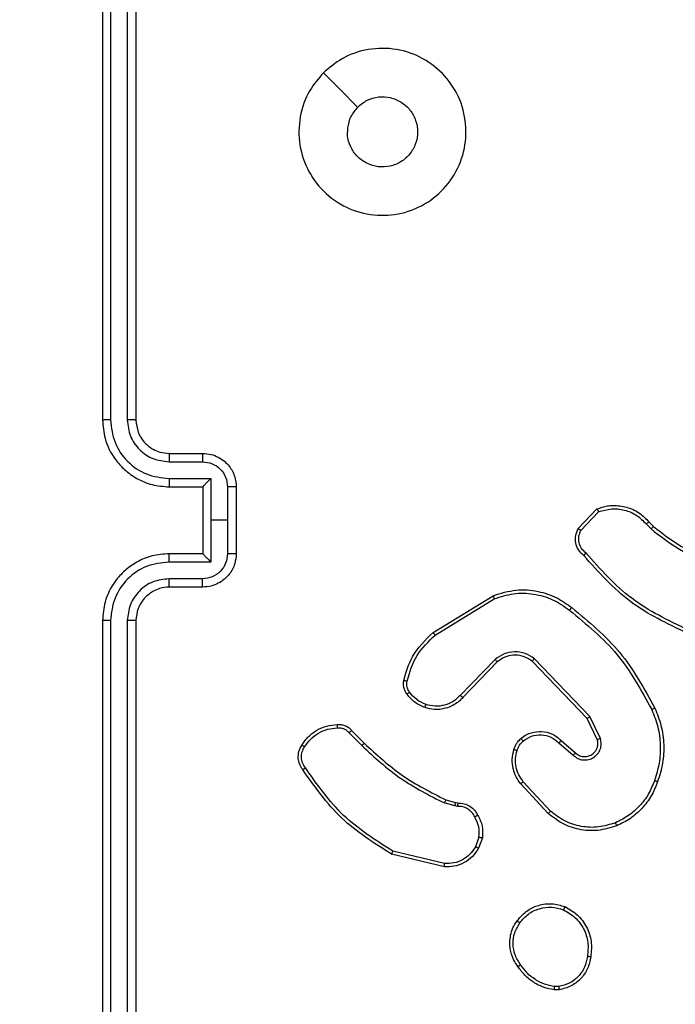
# Model space of a CAD drawing. Units: millimetres. Extents: x -505 to 5381, y 392 to 1295.
# Drawn here: x 515 to 519, y 595 to 601 of the extents above; entities that cross this region are included whole.
import ezdxf

# ---------------------------------------------------------------- set-up
doc = ezdxf.new("R2010")
doc.units = ezdxf.units.MM
doc.header["$LTSCALE"] = 50
doc.header["$PDSIZE"] = -1
doc.layers.add('VP-DIM', color=7, linetype='Continuous')
doc.layers.add('VP-EQ', color=7, linetype='Continuous', true_color=0x8a3492)
doc.dimstyles.get("Standard").update_dxf_attribs({"dimtxt": 14, "dimasz": 20, "dimexe": 20, "dimexo": 50, "dimgap": 20, "dimtad": 0, "dimdec": 0, "dimzin": 0, "dimdsep": 46, "dimtxsty": 'Standard', "dimcen": -0.09, "dimadec": 0, "dimazin": 0, "dimtfac": 1, "dimtdec": 4, "dimtofl": 0, "dimtmove": 0, "dimatfit": 3, "dimfxl": 70, "dimfxlon": 1, "dimtolj": 1, "dimtzin": 0, "dimarcsym": 0})

# ---------------------------------------------------------------- blocks, each defined once
blk = doc.blocks.new('*D632')
at = {"layer": 'Defpoints', "color": 0}
for p in [(288.0184, 907.5186), (214.4079, 588.2842), (1071.2132, 588.2842)]:
    blk.add_point(p, dxfattribs=at)
at = {"layer": 'VP-DIM', "color": 0, "lineweight": -2}
for p, q in [((1001.2132, 907.5186), (1091.2132, 907.5186)), ((1071.2132, 887.5186), (1071.2132, 784.2347)), ((1071.2132, 608.2842), (1071.2132, 711.568)), ((1001.2132, 588.2842), (1091.2132, 588.2842))]:
    blk.add_line(p, q, dxfattribs=at)
at = {"layer": 'VP-DIM', "color": 0}
for points in [[(1074.5465, 887.5186), (1067.8798, 887.5186), (1071.2132, 907.5186)], [(1067.8798, 608.2842), (1074.5465, 608.2842), (1071.2132, 588.2842)]]:
    blk.add_solid(points, dxfattribs=at)
at = {"layer": 'VP-DIM', "color": 0, "insert": (1071.2132, 747.9014), "char_height": 14, "attachment_point": 5, "rotation": 90}
blk.add_mtext('\\A1;319', dxfattribs=at)
blk = doc.blocks.new('*D633')
at = {"layer": 'Defpoints', "color": 0}
for p in [(591.3385, 1097.4773), (391.005, 391.5775), (1167.1717, 391.5775)]:
    blk.add_point(p, dxfattribs=at)
at = {"layer": 'VP-DIM', "color": 0, "lineweight": -2}
for p, q in [((1097.1717, 1097.4773), (1187.1717, 1097.4773)), ((1167.1717, 1077.4773), (1167.1717, 783.0323)), ((1167.1717, 411.5775), (1167.1717, 708.0323)), ((1097.1717, 391.5775), (1187.1717, 391.5775))]:
    blk.add_line(p, q, dxfattribs=at)
at = {"layer": 'VP-DIM', "color": 0}
for points in [[(1170.5051, 1077.4773), (1163.8384, 1077.4773), (1167.1717, 1097.4773)], [(1163.8384, 411.5775), (1170.5051, 411.5775), (1167.1717, 391.5775)]]:
    blk.add_solid(points, dxfattribs=at)
at = {"layer": 'VP-DIM', "color": 0, "insert": (1167.1717, 745.5323), "char_height": 14, "attachment_point": 5, "rotation": 90}
blk.add_mtext('\\A1;706', dxfattribs=at)
blk = doc.blocks.new('RC1413_')
at = {"color": 7, "linetype": 'Continuous', "lineweight": 25}
for p, q in [((515.0986, 601.2275), (515.0986, 598.2275)), ((515.146, 601.2298), (515.1461, 598.2279)), ((515.2461, 601.2298), (515.2461, 598.2279)), ((515.2986, 601.2275), (515.2986, 598.2275)), ((515.4986, 598.0275), (515.6986, 598.0275)), ((515.4963, 597.9777), (515.6964, 597.9777)), ((515.4963, 597.8776), (515.7465, 597.8776)), ((515.7465, 597.8776), (515.7465, 597.6275)), ((515.4986, 597.8275), (515.6986, 597.8275)), ((515.6986, 597.8275), (515.6986, 597.8275)), ((515.6986, 597.8275), (515.6986, 597.4275)), ((515.8466, 597.8276), (515.8466, 597.6275)), ((515.8986, 597.8275), (515.8986, 597.4275)), ((517.9446, 597.5775), (518.0572, 597.6957)), ((517.9613, 597.5669), (518.067, 597.6782)), ((515.7465, 597.6275), (515.7465, 597.3773)), ((515.8466, 597.6275), (515.7465, 597.6275)), ((515.8466, 597.6275), (515.8466, 597.4274)), ((518.3525, 597.6047), (518.3813, 597.5753)), ((518.3681, 597.6174), (518.3944, 597.5906)), ((515.6986, 597.4275), (515.4986, 597.4275)), ((515.6986, 597.4274), (515.6986, 597.4275)), ((515.7465, 597.3773), (515.4963, 597.3773)), ((515.6964, 597.2773), (515.4963, 597.2773)), ((515.6986, 597.2275), (515.4986, 597.2275)), ((517.0761, 596.9561), (517.435, 597.1761)), ((517.0882, 596.9404), (517.4425, 597.1576)), ((515.0986, 597.0275), (515.0986, 594.0275)), ((515.1461, 597.0271), (515.146, 594.0251)), ((515.2461, 597.0271), (515.2461, 594.0251)), ((515.2986, 597.0275), (515.2986, 594.0275)), ((517.447, 596.7947), (517.2394, 596.5794)), ((517.4608, 596.7801), (517.2549, 596.5665)), ((517.9982, 596.4407), (517.6702, 596.7834)), ((518.0143, 596.452), (517.6826, 596.7986)), ((518.059, 596.3161), (517.9982, 596.4407)), ((518.0777, 596.3221), (518.0143, 596.452)), ((516.5734, 596.3551), (516.6501, 596.2785)), ((516.5891, 596.3686), (516.6649, 596.2929)), ((517.8295, 596.2945), (517.9147, 596.2206)), ((517.8436, 596.3093), (517.9286, 596.2356)), ((517.7659, 595.8724), (517.6006, 596.0505)), ((517.7791, 595.8867), (517.6158, 596.0627)), ((517.2066, 595.9171), (517.1443, 595.9351)), ((517.153, 595.9537), (517.2099, 595.9374)), ((517.2099, 595.9374), (517.2243, 595.9353)), ((517.223, 595.9148), (517.2066, 595.9171)), ((517.3511, 595.7306), (517.3302, 595.673)), ((517.3712, 595.7275), (517.3483, 595.664)), ((517.1438, 595.5535), (516.8286, 595.6283)), ((517.145, 595.5729), (516.8365, 595.6459)), ((517.8314, 594.817), (517.8019, 594.8168)), ((517.8281, 594.8361), (517.8042, 594.8359))]:
    blk.add_line(p, q, dxfattribs=at)
at = {"color": 7, "linetype": 'Continuous', "lineweight": 25, "flags": 128}
blk.add_lwpolyline([(516.4203, 600.3058), (516.5227, 600.2034), (516.6251, 600.101)], dxfattribs=at)
at = {"color": 7, "linetype": 'Continuous', "lineweight": 25}
for points, knots in [([(516.4202, 600.3059), (516.4559, 600.336), (516.5343, 600.4023), (516.6882, 600.4543), (516.8586, 600.4546), (517.0205, 600.3988), (517.1535, 600.2914), (517.2453, 600.147), (517.2818, 599.9799), (517.2631, 599.8092), (517.1876, 599.6562), (517.0657, 599.5351), (516.912, 599.462), (516.7411, 599.4445), (516.5749, 599.483), (516.4305, 599.576), (516.3253, 599.7103), (516.2703, 599.8726), (516.2729, 600.0433), (516.3257, 600.1951), (516.3912, 600.2719), (516.4202, 600.3059)], [0, 0, 0, 0, 0.044524, 0.097905, 0.151702, 0.205541, 0.258935, 0.312782, 0.366705, 0.419996, 0.474538, 0.52707, 0.582037, 0.634414, 0.689049, 0.74252, 0.79617, 0.849852, 0.903702, 0.95743, 1, 1, 1, 1]), ([(516.6251, 600.101), (516.6434, 600.116), (516.6801, 600.1461), (516.7501, 600.165), (516.8215, 600.1611), (516.8879, 600.1334), (516.9414, 600.0854), (516.9759, 600.0223), (516.9876, 599.9514), (516.9752, 599.8806), (516.94, 599.8179), (516.8861, 599.7704), (516.8196, 599.7435), (516.7479, 599.74), (516.679, 599.7605), (516.6208, 599.8026), (516.5799, 599.8617), (516.5648, 599.9149), (516.5638, 599.9455), (516.5636, 599.9525)], [0, 0, 0, 0, 0.061298, 0.122592, 0.183902, 0.24527, 0.306659, 0.368102, 0.429515, 0.49092, 0.552224, 0.613533, 0.67478, 0.7361, 0.797424, 0.85884, 0.920276, 0.981708, 1, 1, 1, 1]), ([(516.6251, 600.101), (516.6101, 600.0827), (516.5801, 600.046), (516.565, 599.9915), (516.5639, 599.9602), (516.5636, 599.9525)], [0, 0, 0, 0, 0.4289096, 0.8578262, 1, 1, 1, 1]), ([(515.1461, 598.2279), (515.1398, 598.2279), (515.1272, 598.2278), (515.1116, 598.2278), (515.1008, 598.2276), (515.0993, 598.2275), (515.0986, 598.2275)], [0, 0, 0, 0, 0.250173, 0.500086, 0.749954, 1, 1, 1, 1]), ([(515.0986, 598.2275), (515.1016, 598.1904), (515.1085, 598.1062), (515.1608, 598.0039), (515.2309, 597.926), (515.3047, 597.8737), (515.3959, 597.8353), (515.4635, 597.8301), (515.4986, 597.8275)], [0, 0, 0, 0, 0.176951, 0.4021257, 0.5333896, 0.6767996, 0.83234, 1, 1, 1, 1]), ([(515.1461, 598.2279), (515.1517, 598.1821), (515.1628, 598.0905), (515.2429, 597.9744), (515.3587, 597.8936), (515.4504, 597.883), (515.4963, 597.8776)], [0, 0, 0, 0, 0.249904, 0.499851, 0.749543, 1, 1, 1, 1]), ([(515.2461, 598.2279), (515.2501, 598.1952), (515.2581, 598.1298), (515.3153, 598.0468), (515.3981, 597.9891), (515.4635, 597.9815), (515.4963, 597.9777)], [0, 0, 0, 0, 0.2499, 0.49985, 0.749545, 1, 1, 1, 1]), ([(515.2986, 598.2275), (515.2984, 598.2275), (515.298, 598.2276), (515.2948, 598.2276), (515.2899, 598.2277), (515.2833, 598.2278), (515.2753, 598.2278), (515.2661, 598.2278), (515.2563, 598.2279), (515.2495, 598.2279), (515.2461, 598.2279)], [0, 0, 0, 0, 0.1248854, 0.2502023, 0.3752199, 0.5000075, 0.624752, 0.7497926, 0.8749574, 1, 1, 1, 1]), ([(515.2986, 598.2275), (515.3012, 598.2029), (515.3051, 598.165), (515.3292, 598.1188), (515.3525, 598.0892), (515.3777, 598.0672), (515.4061, 598.0491), (515.4456, 598.0319), (515.4792, 598.0291), (515.4986, 598.0275)], [0, 0, 0, 0, 0.233625, 0.36002, 0.492477, 0.592727, 0.679024, 0.81485, 1, 1, 1, 1]), ([(515.4986, 598.0275), (515.4983, 598.0267), (515.4977, 598.0251), (515.4969, 598.0138), (515.4964, 597.9973), (515.4963, 597.9842), (515.4963, 597.9777)], [0, 0, 0, 0, 0.25014, 0.5000388, 0.7497918, 1, 1, 1, 1]), ([(515.6986, 598.0275), (515.6983, 598.0265), (515.6977, 598.0246), (515.6969, 598.0114), (515.6965, 597.9949), (515.6965, 597.9834), (515.6964, 597.9777)], [0, 0, 0, 0, 0.279995, 0.559213, 0.779544, 1, 1, 1, 1]), ([(515.6986, 598.0275), (515.7152, 598.0263), (515.7474, 598.024), (515.7913, 598.0065), (515.8279, 597.9821), (515.8642, 597.9443), (515.8929, 597.892), (515.8968, 597.8477), (515.8986, 597.8275)], [0, 0, 0, 0, 0.15849, 0.307475, 0.446954, 0.576912, 0.807317, 1, 1, 1, 1]), ([(515.6964, 597.9777), (515.7161, 597.9753), (515.7553, 597.9705), (515.805, 597.9363), (515.8397, 597.8866), (515.8443, 597.8473), (515.8466, 597.8276)], [0, 0, 0, 0, 0.249942, 0.499879, 0.749566, 1, 1, 1, 1]), ([(515.4963, 597.8776), (515.4963, 597.8711), (515.4964, 597.858), (515.4969, 597.8413), (515.4977, 597.8298), (515.4983, 597.8283), (515.4986, 597.8275)], [0, 0, 0, 0, 0.250162, 0.499917, 0.749794, 1, 1, 1, 1]), ([(515.7465, 597.8776), (515.741, 597.8721), (515.73, 597.8611), (515.7169, 597.8476), (515.7079, 597.8382), (515.7026, 597.8325), (515.6993, 597.8287), (515.6988, 597.8279), (515.6986, 597.8275)], [0, 0, 0, 0, 0.251515, 0.502494, 0.646661, 0.775753, 0.892711, 1, 1, 1, 1]), ([(515.8986, 597.8275), (515.8984, 597.8275), (515.898, 597.8275), (515.8948, 597.8275), (515.89, 597.8276), (515.8835, 597.8276), (515.8755, 597.8276), (515.8664, 597.8276), (515.8566, 597.8276), (515.8499, 597.8276), (515.8466, 597.8276)], [0, 0, 0, 0, 0.124932, 0.250216, 0.37508, 0.500027, 0.624742, 0.749769, 0.874936, 1, 1, 1, 1]), ([(518.0572, 597.6957), (518.0779, 597.7026), (518.1095, 597.7132), (518.1692, 597.7177), (518.2361, 597.7092), (518.3119, 597.6752), (518.3501, 597.6359), (518.3681, 597.6174)], [0, 0, 0, 0, 0.190184, 0.29066, 0.52225, 0.775139, 1, 1, 1, 1]), ([(518.0572, 597.6957), (518.0573, 597.6955), (518.0576, 597.6951), (518.0591, 597.6923), (518.061, 597.689), (518.0627, 597.6858), (518.0648, 597.6822), (518.0663, 597.6795), (518.067, 597.6782)], [0, 0, 0, 0, 0.212874, 0.45056, 0.578425, 0.712707, 0.853342, 1, 1, 1, 1]), ([(518.067, 597.6782), (518.0923, 597.6856), (518.143, 597.7004), (518.2227, 597.6916), (518.2968, 597.661), (518.3339, 597.6235), (518.3525, 597.6047)], [0, 0, 0, 0, 0.249977, 0.499939, 0.749805, 1, 1, 1, 1]), ([(517.9778, 597.4164), (517.9665, 597.4269), (517.9441, 597.4477), (517.9279, 597.4912), (517.9264, 597.5369), (517.9386, 597.564), (517.9446, 597.5775)], [0, 0, 0, 0, 0.2549533, 0.5066001, 0.7549478, 1, 1, 1, 1]), ([(517.9446, 597.5775), (517.9448, 597.5774), (517.9452, 597.5771), (517.9479, 597.5754), (517.9511, 597.5734), (517.9541, 597.5714), (517.9575, 597.5692), (517.96, 597.5677), (517.9613, 597.5669)], [0, 0, 0, 0, 0.215602, 0.453543, 0.581427, 0.715241, 0.854688, 1, 1, 1, 1]), ([(518.3681, 597.6174), (518.3678, 597.6172), (518.3673, 597.6168), (518.3637, 597.6139), (518.3586, 597.6097), (518.3545, 597.6063), (518.3525, 597.6047)], [0, 0, 0, 0, 0.2502807, 0.4996078, 0.7496787, 1, 1, 1, 1]), ([(518.3944, 597.5906), (518.3942, 597.5903), (518.3936, 597.5897), (518.3901, 597.5856), (518.3858, 597.5806), (518.3828, 597.5771), (518.3813, 597.5753)], [0, 0, 0, 0, 0.2799142, 0.5589637, 0.7794771, 1, 1, 1, 1]), ([(518.3813, 597.5753), (518.4366, 597.5323), (518.5472, 597.4463), (518.6761, 597.3912), (518.7405, 597.3637)], [0, 0, 0, 0, 0.500007, 1, 1, 1, 1]), ([(518.3944, 597.5906), (518.4481, 597.5487), (518.5567, 597.4641), (518.6832, 597.41), (518.7472, 597.3826)], [0, 0, 0, 0, 0.494663, 1, 1, 1, 1]), ([(517.9916, 597.4309), (517.9821, 597.4394), (517.963, 597.4564), (517.9482, 597.4925), (517.946, 597.5316), (517.9562, 597.5551), (517.9613, 597.5669)], [0, 0, 0, 0, 0.2499442, 0.4999008, 0.7496364, 1, 1, 1, 1]), ([(515.4986, 597.4275), (515.4635, 597.4248), (515.3959, 597.4197), (515.3047, 597.3813), (515.2309, 597.329), (515.1608, 597.2511), (515.1085, 597.1488), (515.1016, 597.0645), (515.0986, 597.0275)], [0, 0, 0, 0, 0.16766, 0.3232, 0.46661, 0.597874, 0.82305, 1, 1, 1, 1]), ([(515.4963, 597.3773), (515.4963, 597.3839), (515.4964, 597.397), (515.4969, 597.4136), (515.4977, 597.4251), (515.4983, 597.4267), (515.4986, 597.4275)], [0, 0, 0, 0, 0.250164, 0.499912, 0.749791, 1, 1, 1, 1]), ([(515.8466, 597.4274), (515.8443, 597.4077), (515.8397, 597.3683), (515.805, 597.3187), (515.7553, 597.2844), (515.7161, 597.2796), (515.6964, 597.2773)], [0, 0, 0, 0, 0.250434, 0.500121, 0.750061, 1, 1, 1, 1]), ([(515.8986, 597.4275), (515.8968, 597.4073), (515.8929, 597.363), (515.8642, 597.3107), (515.8279, 597.2729), (515.7913, 597.2485), (515.7474, 597.231), (515.7152, 597.2287), (515.6986, 597.2275)], [0, 0, 0, 0, 0.192683, 0.423088, 0.553046, 0.692525, 0.84151, 1, 1, 1, 1]), ([(515.6986, 597.4274), (515.6988, 597.4271), (515.6993, 597.4263), (515.7026, 597.4225), (515.7079, 597.4168), (515.7169, 597.4074), (515.73, 597.3939), (515.741, 597.3828), (515.7465, 597.3773)], [0, 0, 0, 0, 0.107289, 0.224244, 0.35334, 0.497507, 0.748485, 1, 1, 1, 1]), ([(515.8986, 597.4275), (515.8984, 597.4275), (515.898, 597.4275), (515.8948, 597.4274), (515.89, 597.4274), (515.8835, 597.4274), (515.8755, 597.4274), (515.8664, 597.4274), (515.8566, 597.4274), (515.8499, 597.4274), (515.8466, 597.4274)], [0, 0, 0, 0, 0.124932, 0.250216, 0.37508, 0.500027, 0.624742, 0.749769, 0.874936, 1, 1, 1, 1]), ([(517.9778, 597.4164), (517.978, 597.4166), (517.9784, 597.417), (517.9808, 597.4195), (517.9835, 597.4223), (517.9859, 597.4249), (517.9887, 597.4278), (517.9907, 597.4298), (517.9916, 597.4309)], [0, 0, 0, 0, 0.22835, 0.470297, 0.596877, 0.727514, 0.862064, 1, 1, 1, 1]), ([(518.5939, 596.9531), (518.4772, 597.0086), (518.2405, 597.1213), (518.0661, 597.3171), (517.9778, 597.4164)], [0, 0, 0, 0, 0.49327, 1, 1, 1, 1]), ([(518.6002, 596.9719), (518.4834, 597.028), (518.2497, 597.14), (518.0777, 597.3339), (517.9916, 597.4309)], [0, 0, 0, 0, 0.499992, 1, 1, 1, 1]), ([(515.4963, 597.3773), (515.4504, 597.372), (515.3587, 597.3613), (515.2429, 597.2806), (515.1628, 597.1645), (515.1517, 597.0729), (515.1461, 597.0271)], [0, 0, 0, 0, 0.250453, 0.500143, 0.750094, 1, 1, 1, 1]), ([(515.4963, 597.2773), (515.4635, 597.2734), (515.3981, 597.2658), (515.3153, 597.2081), (515.2581, 597.1252), (515.2501, 597.0598), (515.2461, 597.0271)], [0, 0, 0, 0, 0.2504544, 0.5001475, 0.7500982, 1, 1, 1, 1]), ([(515.4986, 597.2275), (515.4983, 597.2283), (515.4977, 597.2298), (515.4969, 597.2412), (515.4964, 597.2577), (515.4963, 597.2707), (515.4963, 597.2773)], [0, 0, 0, 0, 0.250141, 0.500046, 0.7498, 1, 1, 1, 1]), ([(515.6986, 597.2275), (515.6983, 597.2284), (515.6977, 597.2304), (515.6969, 597.2436), (515.6965, 597.26), (515.6965, 597.2715), (515.6964, 597.2773)], [0, 0, 0, 0, 0.279996, 0.55922, 0.779544, 1, 1, 1, 1]), ([(515.4986, 597.2275), (515.4789, 597.2258), (515.4455, 597.223), (515.4075, 597.2064), (515.3889, 597.1949), (515.382, 597.1899), (515.3813, 597.1895), (515.3811, 597.1893), (515.3811, 597.1893), (515.381, 597.1893), (515.381, 597.1893), (515.3731, 597.1809), (515.3517, 597.1668), (515.329, 597.1352), (515.3049, 597.0896), (515.3011, 597.0519), (515.2986, 597.0275)], [0, 0, 0, 0, 0.187862, 0.318822, 0.392611, 0.397804, 0.400067, 0.400334, 0.400465, 0.400483, 0.400491, 0.400495, 0.510635, 0.642586, 0.76829, 1, 1, 1, 1]), ([(517.435, 597.1761), (517.4809, 597.1903), (517.5688, 597.2174), (517.7015, 597.2068), (517.8157, 597.1696), (517.877, 597.1258), (517.9059, 597.105)], [0, 0, 0, 0, 0.286577, 0.548797, 0.78662, 1, 1, 1, 1]), ([(517.435, 597.1761), (517.4351, 597.1758), (517.4353, 597.1752), (517.437, 597.171), (517.4395, 597.1648), (517.4415, 597.16), (517.4425, 597.1576)], [0, 0, 0, 0, 0.250019, 0.499992, 0.749847, 1, 1, 1, 1]), ([(517.4425, 597.1576), (517.4806, 597.1697), (517.5569, 597.194), (517.6781, 597.1902), (517.795, 597.158), (517.8606, 597.1121), (517.8934, 597.0891)], [0, 0, 0, 0, 0.249981, 0.499966, 0.749896, 1, 1, 1, 1]), ([(517.8934, 597.0891), (517.8944, 597.0903), (517.8963, 597.0928), (517.8989, 597.0962), (517.9012, 597.099), (517.9035, 597.102), (517.9055, 597.1045), (517.9058, 597.1049), (517.9059, 597.105)], [0, 0, 0, 0, 0.1500801, 0.2932179, 0.4291897, 0.5577557, 0.7930028, 1, 1, 1, 1]), ([(517.9059, 597.105), (518.0082, 597.0205), (518.2126, 596.8516), (518.3397, 596.6189), (518.4033, 596.5026)], [0, 0, 0, 0, 0.500137, 1, 1, 1, 1]), ([(517.8934, 597.0891), (517.9944, 597.0056), (518.1962, 596.8385), (518.3221, 596.6088), (518.385, 596.4939)], [0, 0, 0, 0, 0.499999, 1, 1, 1, 1]), ([(515.1461, 597.0271), (515.1398, 597.0271), (515.1272, 597.0271), (515.1116, 597.0272), (515.1008, 597.0273), (515.0993, 597.0274), (515.0986, 597.0275)], [0, 0, 0, 0, 0.250166, 0.500074, 0.74995, 1, 1, 1, 1]), ([(515.2986, 597.0275), (515.2984, 597.0275), (515.298, 597.0274), (515.2948, 597.0273), (515.2899, 597.0273), (515.2833, 597.0272), (515.2753, 597.0271), (515.2661, 597.0271), (515.2563, 597.0271), (515.2495, 597.0271), (515.2461, 597.0271)], [0, 0, 0, 0, 0.1248875, 0.250212, 0.3752359, 0.5000256, 0.6247721, 0.7498064, 0.8749554, 1, 1, 1, 1]), ([(516.9016, 596.6696), (516.9156, 596.7182), (516.9476, 596.8289), (517.0299, 596.9104), (517.0761, 596.9561)], [0, 0, 0, 0, 0.4391089, 1, 1, 1, 1]), ([(516.9206, 596.6653), (516.9368, 596.7184), (516.969, 596.8245), (517.0485, 596.9018), (517.0882, 596.9404)], [0, 0, 0, 0, 0.499992, 1, 1, 1, 1]), ([(517.0761, 596.9561), (517.0762, 596.9558), (517.0765, 596.9553), (517.0793, 596.9516), (517.0833, 596.9465), (517.0866, 596.9424), (517.0882, 596.9404)], [0, 0, 0, 0, 0.250151, 0.499846, 0.749881, 1, 1, 1, 1]), ([(517.6826, 596.7986), (517.6647, 596.8104), (517.6288, 596.834), (517.564, 596.8431), (517.4997, 596.8316), (517.4646, 596.807), (517.447, 596.7947)], [0, 0, 0, 0, 0.25029, 0.500089, 0.750046, 1, 1, 1, 1]), ([(517.6702, 596.7834), (517.6547, 596.7936), (517.6235, 596.8142), (517.5687, 596.8227), (517.5259, 596.8159), (517.4898, 596.8017), (517.4724, 596.7887), (517.4608, 596.7801)], [0, 0, 0, 0, 0.244204, 0.489924, 0.713022, 0.811019, 1, 1, 1, 1]), ([(517.4608, 596.7801), (517.4606, 596.7803), (517.46, 596.7806), (517.4568, 596.784), (517.4523, 596.7889), (517.4488, 596.7928), (517.447, 596.7947)], [0, 0, 0, 0, 0.250387, 0.499829, 0.749887, 1, 1, 1, 1]), ([(517.6702, 596.7834), (517.6704, 596.7836), (517.6708, 596.7841), (517.6736, 596.7876), (517.6777, 596.7926), (517.681, 596.7966), (517.6826, 596.7986)], [0, 0, 0, 0, 0.2498867, 0.500129, 0.7499523, 1, 1, 1, 1]), ([(516.9195, 596.5865), (516.9157, 596.5925), (516.9079, 596.6046), (516.9013, 596.6254), (516.8984, 596.6475), (516.9005, 596.6622), (516.9016, 596.6696)], [0, 0, 0, 0, 0.2439351, 0.491909, 0.7439363, 1, 1, 1, 1]), ([(516.9016, 596.6696), (516.9019, 596.6695), (516.9025, 596.6693), (516.9068, 596.6683), (516.9131, 596.6669), (516.9181, 596.6659), (516.9206, 596.6653)], [0, 0, 0, 0, 0.250044, 0.500103, 0.749786, 1, 1, 1, 1]), ([(516.9352, 596.598), (516.932, 596.603), (516.9257, 596.613), (516.9204, 596.63), (516.9182, 596.6478), (516.9198, 596.6595), (516.9206, 596.6653)], [0, 0, 0, 0, 0.249938, 0.499997, 0.750075, 1, 1, 1, 1]), ([(516.9195, 596.5865), (516.9198, 596.5867), (516.9204, 596.5872), (516.9245, 596.5902), (516.9297, 596.594), (516.9333, 596.5967), (516.9352, 596.598)], [0, 0, 0, 0, 0.279398, 0.558804, 0.77929, 1, 1, 1, 1]), ([(517.0281, 596.5062), (517.0069, 596.5154), (516.9645, 596.5338), (516.9345, 596.5689), (516.9195, 596.5865)], [0, 0, 0, 0, 0.500001, 1, 1, 1, 1]), ([(517.0341, 596.5248), (517.0148, 596.5332), (516.9762, 596.5501), (516.9488, 596.582), (516.9352, 596.598)], [0, 0, 0, 0, 0.499999, 1, 1, 1, 1]), ([(517.2394, 596.5794), (517.2258, 596.5664), (517.1985, 596.5404), (517.1457, 596.5185), (517.089, 596.5111), (517.0524, 596.5202), (517.0341, 596.5248)], [0, 0, 0, 0, 0.249969, 0.499949, 0.749852, 1, 1, 1, 1]), ([(517.2549, 596.5665), (517.2546, 596.5667), (517.2539, 596.5671), (517.2497, 596.5705), (517.2446, 596.5749), (517.2411, 596.5779), (517.2394, 596.5794)], [0, 0, 0, 0, 0.279396, 0.558924, 0.779515, 1, 1, 1, 1]), ([(517.2549, 596.5665), (517.2517, 596.563), (517.2429, 596.5533), (517.2237, 596.5365), (517.1927, 596.5163), (517.1449, 596.4977), (517.0864, 596.4911), (517.0462, 596.5015), (517.0281, 596.5062)], [0, 0, 0, 0, 0.056645, 0.159018, 0.307038, 0.500602, 0.775348, 1, 1, 1, 1]), ([(517.0281, 596.5062), (517.0281, 596.5065), (517.0282, 596.5071), (517.0295, 596.5114), (517.0316, 596.5175), (517.0332, 596.5224), (517.0341, 596.5248)], [0, 0, 0, 0, 0.2498, 0.499632, 0.749548, 1, 1, 1, 1]), ([(518.4033, 596.5026), (518.403, 596.5024), (518.4024, 596.5021), (518.3982, 596.5001), (518.3922, 596.4972), (518.3874, 596.495), (518.385, 596.4939)], [0, 0, 0, 0, 0.250669, 0.500133, 0.749861, 1, 1, 1, 1]), ([(518.385, 596.4939), (518.3985, 596.46), (518.4255, 596.3921), (518.4387, 596.2829), (518.4336, 596.173), (518.4116, 596.1034), (518.4007, 596.0686)], [0, 0, 0, 0, 0.249943, 0.499994, 0.750051, 1, 1, 1, 1]), ([(518.4033, 596.5026), (518.417, 596.4685), (518.4453, 596.3983), (518.4595, 596.2864), (518.4542, 596.1716), (518.4314, 596.0995), (518.4197, 596.0623)], [0, 0, 0, 0, 0.243401, 0.5, 0.742017, 1, 1, 1, 1]), ([(516.2918, 596.2825), (516.304, 596.2999), (516.3285, 596.3347), (516.3804, 596.3729), (516.4393, 596.3988), (516.4816, 596.4028), (516.5028, 596.4047)], [0, 0, 0, 0, 0.250005, 0.500004, 0.750002, 1, 1, 1, 1]), ([(516.5028, 596.4047), (516.5028, 596.4044), (516.5026, 596.4038), (516.5027, 596.3993), (516.503, 596.3937), (516.5033, 596.3885), (516.5036, 596.3858), (516.5037, 596.3845)], [0, 0, 0, 0, 0.241776, 0.488786, 0.741028, 0.86982, 1, 1, 1, 1]), ([(516.5028, 596.4047), (516.5114, 596.4051), (516.5286, 596.4059), (516.553, 596.3983), (516.5739, 596.3859), (516.5842, 596.3742), (516.5891, 596.3686)], [0, 0, 0, 0, 0.262892, 0.524966, 0.770677, 1, 1, 1, 1]), ([(517.9982, 596.4407), (517.9984, 596.4408), (517.9987, 596.441), (518.0011, 596.4426), (518.004, 596.4447), (518.0069, 596.4467), (518.0104, 596.4492), (518.013, 596.451), (518.0143, 596.452)], [0, 0, 0, 0, 0.194216, 0.425383, 0.554772, 0.693742, 0.842277, 1, 1, 1, 1]), ([(516.3079, 596.2713), (516.3192, 596.2874), (516.3419, 596.3197), (516.39, 596.3552), (516.4447, 596.3791), (516.484, 596.3827), (516.5037, 596.3845)], [0, 0, 0, 0, 0.250035, 0.50001, 0.749977, 1, 1, 1, 1]), ([(516.5037, 596.3845), (516.5103, 596.3848), (516.5235, 596.3856), (516.5428, 596.3801), (516.5603, 596.3701), (516.569, 596.3601), (516.5734, 596.3551)], [0, 0, 0, 0, 0.250035, 0.500011, 0.749963, 1, 1, 1, 1]), ([(516.5891, 596.3686), (516.5889, 596.3685), (516.5885, 596.3682), (516.586, 596.366), (516.583, 596.3635), (516.5801, 596.361), (516.5769, 596.3582), (516.5746, 596.3562), (516.5734, 596.3551)], [0, 0, 0, 0, 0.21275, 0.449897, 0.577917, 0.712304, 0.853214, 1, 1, 1, 1]), ([(517.6021, 596.3215), (517.6124, 596.3292), (517.6321, 596.3438), (517.6737, 596.3602), (517.7281, 596.3667), (517.7928, 596.3518), (517.8269, 596.3233), (517.8436, 596.3093)], [0, 0, 0, 0, 0.1452828, 0.2760071, 0.5021061, 0.7563416, 1, 1, 1, 1]), ([(517.6148, 596.306), (517.6313, 596.317), (517.6644, 596.3389), (517.7246, 596.3462), (517.7838, 596.3328), (517.8143, 596.3073), (517.8295, 596.2945)], [0, 0, 0, 0, 0.249942, 0.499886, 0.749613, 1, 1, 1, 1]), ([(516.2963, 596.1348), (516.2897, 596.145), (516.2759, 596.166), (516.2681, 596.2043), (516.2714, 596.2455), (516.2849, 596.2699), (516.2918, 596.2825)], [0, 0, 0, 0, 0.230272, 0.473703, 0.73027, 1, 1, 1, 1]), ([(516.2918, 596.2825), (516.2919, 596.2823), (516.2923, 596.2818), (516.2949, 596.2799), (516.298, 596.2778), (516.3009, 596.2758), (516.3043, 596.2736), (516.3067, 596.2721), (516.3079, 596.2713)], [0, 0, 0, 0, 0.222869, 0.462996, 0.589972, 0.721863, 0.8588, 1, 1, 1, 1]), ([(516.6649, 596.2929), (516.6648, 596.2928), (516.6647, 596.2927), (516.6638, 596.2919), (516.6624, 596.2905), (516.6605, 596.2887), (516.6582, 596.2865), (516.6557, 596.284), (516.6529, 596.2813), (516.651, 596.2794), (516.6501, 596.2785)], [0, 0, 0, 0, 0.125036, 0.249933, 0.375404, 0.500042, 0.624601, 0.749849, 0.875002, 1, 1, 1, 1]), ([(516.6501, 596.2785), (516.7245, 596.2097), (516.8733, 596.0723), (517.054, 595.9808), (517.1443, 595.9351)], [0, 0, 0, 0, 0.5000028, 1, 1, 1, 1]), ([(516.6649, 596.2929), (516.7383, 596.225), (516.8852, 596.0892), (517.0637, 595.9989), (517.153, 595.9537)], [0, 0, 0, 0, 0.500001, 1, 1, 1, 1]), ([(517.5602, 596.2557), (517.5648, 596.2681), (517.57, 596.282), (517.5797, 596.2965), (517.5874, 596.3072), (517.5957, 596.3153), (517.6021, 596.3215)], [0, 0, 0, 0, 0.499448, 0.560098, 0.663807, 1, 1, 1, 1]), ([(517.579, 596.2496), (517.583, 596.2603), (517.5909, 596.2816), (517.6068, 596.2979), (517.6148, 596.306)], [0, 0, 0, 0, 0.5000136, 1, 1, 1, 1]), ([(517.6021, 596.3215), (517.6022, 596.3212), (517.6026, 596.3207), (517.6055, 596.3171), (517.6097, 596.312), (517.6131, 596.308), (517.6148, 596.306)], [0, 0, 0, 0, 0.2502868, 0.5000218, 0.7498709, 1, 1, 1, 1]), ([(517.8436, 596.3093), (517.8435, 596.3092), (517.8432, 596.3089), (517.841, 596.3066), (517.8383, 596.3038), (517.8358, 596.3011), (517.8328, 596.2979), (517.8306, 596.2957), (517.8295, 596.2945)], [0, 0, 0, 0, 0.206416, 0.441153, 0.569487, 0.705647, 0.849288, 1, 1, 1, 1]), ([(517.9147, 596.2206), (517.9234, 596.2137), (517.9406, 596.2), (517.9731, 596.1913), (518.0062, 596.1933), (518.037, 596.206), (518.0621, 596.228), (518.0783, 596.2569), (518.0849, 596.2899), (518.0801, 596.3114), (518.0777, 596.3221)], [0, 0, 0, 0, 0.125104, 0.250177, 0.374949, 0.500011, 0.624894, 0.75, 0.874991, 1, 1, 1, 1]), ([(517.9286, 596.2356), (517.9352, 596.2302), (517.9488, 596.2191), (517.9731, 596.2124), (517.9974, 596.2128), (518.0223, 596.2208), (518.0418, 596.2362), (518.0537, 596.2537), (518.0612, 596.2717), (518.0645, 596.2933), (518.0607, 596.309), (518.059, 596.3161)], [0, 0, 0, 0, 0.122002, 0.24844, 0.350827, 0.467238, 0.617012, 0.696811, 0.769104, 0.89597, 1, 1, 1, 1]), ([(518.059, 596.3161), (518.0593, 596.3162), (518.0599, 596.3163), (518.0642, 596.3177), (518.0704, 596.3197), (518.0753, 596.3213), (518.0777, 596.3221)], [0, 0, 0, 0, 0.249829, 0.49995, 0.749503, 1, 1, 1, 1]), ([(516.3121, 596.1459), (516.3059, 596.1553), (516.2935, 596.1742), (516.2875, 596.2078), (516.2913, 596.2419), (516.3024, 596.2615), (516.3079, 596.2713)], [0, 0, 0, 0, 0.250071, 0.500002, 0.749926, 1, 1, 1, 1]), ([(517.6006, 596.0505), (517.591, 596.0638), (517.571, 596.0915), (517.5538, 596.1419), (517.5472, 596.1984), (517.5558, 596.2362), (517.5602, 596.2557)], [0, 0, 0, 0, 0.226439, 0.468591, 0.726454, 1, 1, 1, 1]), ([(517.5602, 596.2557), (517.5605, 596.2556), (517.561, 596.2552), (517.5653, 596.2538), (517.5715, 596.2518), (517.5765, 596.2503), (517.579, 596.2496)], [0, 0, 0, 0, 0.250083, 0.500172, 0.749791, 1, 1, 1, 1]), ([(517.6158, 596.0627), (517.6062, 596.0762), (517.587, 596.1033), (517.572, 596.1511), (517.5677, 596.2011), (517.5752, 596.2334), (517.579, 596.2496)], [0, 0, 0, 0, 0.250028, 0.500003, 0.749973, 1, 1, 1, 1]), ([(517.9286, 596.2356), (517.9285, 596.2355), (517.9283, 596.2353), (517.9267, 596.2335), (517.9244, 596.231), (517.9218, 596.2282), (517.9185, 596.2247), (517.916, 596.222), (517.9147, 596.2206)], [0, 0, 0, 0, 0.156054, 0.374438, 0.507122, 0.655509, 0.820124, 1, 1, 1, 1]), ([(516.2963, 596.1348), (516.2965, 596.135), (516.2969, 596.1353), (516.2997, 596.1372), (516.3027, 596.1393), (516.3055, 596.1413), (516.3087, 596.1435), (516.3109, 596.1451), (516.3121, 596.1459)], [0, 0, 0, 0, 0.227947, 0.470421, 0.597093, 0.727742, 0.862071, 1, 1, 1, 1]), ([(516.8286, 595.6283), (516.723, 595.695), (516.5119, 595.8284), (516.3682, 596.0327), (516.2963, 596.1348)], [0, 0, 0, 0, 0.500001, 1, 1, 1, 1]), ([(516.8365, 595.6459), (516.7326, 595.7119), (516.5246, 595.8438), (516.3829, 596.0452), (516.3121, 596.1459)], [0, 0, 0, 0, 0.500001, 1, 1, 1, 1]), ([(517.6006, 596.0505), (517.6009, 596.0506), (517.6014, 596.051), (517.6048, 596.0538), (517.6098, 596.0578), (517.6138, 596.061), (517.6158, 596.0627)], [0, 0, 0, 0, 0.249719, 0.499856, 0.749623, 1, 1, 1, 1]), ([(518.4007, 596.0686), (518.3898, 596.0412), (518.3679, 595.9863), (518.3135, 595.9158), (518.2473, 595.856), (518.1943, 595.83), (518.1678, 595.817)], [0, 0, 0, 0, 0.2499282, 0.5000017, 0.7500757, 1, 1, 1, 1]), ([(518.4197, 596.0623), (518.4083, 596.0335), (518.3856, 595.9759), (518.3288, 595.9018), (518.2591, 595.8396), (518.2035, 595.8125), (518.1756, 595.799)], [0, 0, 0, 0, 0.249999, 0.500003, 0.75, 1, 1, 1, 1]), ([(518.4197, 596.0623), (518.4195, 596.0623), (518.419, 596.0624), (518.416, 596.0634), (518.4125, 596.0645), (518.409, 596.0657), (518.405, 596.0671), (518.4022, 596.0681), (518.4007, 596.0686)], [0, 0, 0, 0, 0.209251, 0.445227, 0.573446, 0.708691, 0.851116, 1, 1, 1, 1]), ([(517.153, 595.9537), (517.1528, 595.9534), (517.1524, 595.9527), (517.15, 595.9477), (517.1472, 595.9415), (517.1453, 595.9372), (517.1443, 595.9351)], [0, 0, 0, 0, 0.2798279, 0.5588903, 0.7794097, 1, 1, 1, 1]), ([(517.2099, 595.9374), (517.2098, 595.937), (517.2095, 595.9362), (517.2086, 595.9308), (517.2076, 595.9241), (517.207, 595.9194), (517.2066, 595.9171)], [0, 0, 0, 0, 0.279849, 0.559128, 0.779438, 1, 1, 1, 1]), ([(517.2243, 595.9353), (517.2242, 595.9351), (517.2241, 595.9345), (517.2238, 595.9309), (517.2235, 595.9269), (517.2233, 595.9233), (517.2231, 595.9192), (517.223, 595.9163), (517.223, 595.9148)], [0, 0, 0, 0, 0.227778, 0.470219, 0.596732, 0.72748, 0.862041, 1, 1, 1, 1]), ([(517.2243, 595.9353), (517.2373, 595.9347), (517.2629, 595.9335), (517.2977, 595.9172), (517.3263, 595.8931), (517.3379, 595.8718), (517.3437, 595.8612)], [0, 0, 0, 0, 0.259365, 0.512477, 0.759357, 1, 1, 1, 1]), ([(517.3256, 595.8513), (517.3205, 595.8608), (517.3102, 595.8798), (517.2851, 595.9006), (517.2552, 595.9138), (517.2337, 595.9145), (517.223, 595.9148)], [0, 0, 0, 0, 0.250058, 0.499988, 0.749924, 1, 1, 1, 1]), ([(517.7659, 595.8724), (517.7661, 595.8726), (517.7665, 595.8731), (517.7695, 595.8763), (517.7739, 595.881), (517.7774, 595.8848), (517.7791, 595.8867)], [0, 0, 0, 0, 0.249764, 0.499926, 0.749678, 1, 1, 1, 1]), ([(518.1756, 595.799), (518.1379, 595.7872), (518.0642, 595.7642), (517.9502, 595.7731), (517.8474, 595.808), (517.7926, 595.8513), (517.7659, 595.8724)], [0, 0, 0, 0, 0.268416, 0.524558, 0.768422, 1, 1, 1, 1]), ([(518.1678, 595.817), (518.1345, 595.8065), (518.0681, 595.7856), (517.9626, 595.7909), (517.8617, 595.8223), (517.8067, 595.8652), (517.7791, 595.8867)], [0, 0, 0, 0, 0.249979, 0.499965, 0.749877, 1, 1, 1, 1]), ([(517.3437, 595.8612), (517.3435, 595.8611), (517.343, 595.8608), (517.3399, 595.8591), (517.3363, 595.8571), (517.3331, 595.8554), (517.3294, 595.8534), (517.3269, 595.852), (517.3256, 595.8513)], [0, 0, 0, 0, 0.227331, 0.468744, 0.595531, 0.726421, 0.861447, 1, 1, 1, 1]), ([(517.3511, 595.7306), (517.3523, 595.7519), (517.3548, 595.7944), (517.3353, 595.8324), (517.3256, 595.8513)], [0, 0, 0, 0, 0.500005, 1, 1, 1, 1]), ([(517.3437, 595.8612), (517.3544, 595.8402), (517.3758, 595.7981), (517.3727, 595.751), (517.3712, 595.7275)], [0, 0, 0, 0, 0.500005, 1, 1, 1, 1]), ([(518.1756, 595.799), (518.1755, 595.7992), (518.1751, 595.7998), (518.1733, 595.8039), (518.1708, 595.8098), (518.1688, 595.8146), (518.1678, 595.817)], [0, 0, 0, 0, 0.249692, 0.499707, 0.74961, 1, 1, 1, 1]), ([(517.3511, 595.7306), (517.3525, 595.7303), (517.3554, 595.7298), (517.3595, 595.7291), (517.3631, 595.7285), (517.367, 595.7279), (517.3704, 595.7274), (517.3709, 595.7275), (517.3712, 595.7275)], [0, 0, 0, 0, 0.141246, 0.278159, 0.409933, 0.53726, 0.777663, 1, 1, 1, 1]), ([(516.8286, 595.6283), (516.8287, 595.6285), (516.8288, 595.6289), (516.8299, 595.6316), (516.8314, 595.6348), (516.8328, 595.638), (516.8346, 595.6418), (516.8359, 595.6445), (516.8365, 595.6459)], [0, 0, 0, 0, 0.201214, 0.435014, 0.563682, 0.700797, 0.846503, 1, 1, 1, 1]), ([(517.3483, 595.664), (517.3371, 595.6467), (517.3147, 595.6121), (517.2626, 595.5747), (517.2039, 595.5528), (517.1627, 595.5533), (517.1438, 595.5535)], [0, 0, 0, 0, 0.250043, 0.500009, 0.76973, 1, 1, 1, 1]), ([(517.3302, 595.673), (517.32, 595.6573), (517.2997, 595.6261), (517.2539, 595.5929), (517.201, 595.5727), (517.1637, 595.5728), (517.145, 595.5729)], [0, 0, 0, 0, 0.250048, 0.499994, 0.749953, 1, 1, 1, 1]), ([(517.3483, 595.664), (517.3479, 595.6641), (517.3471, 595.6643), (517.3423, 595.6667), (517.3363, 595.6697), (517.3322, 595.6719), (517.3302, 595.673)], [0, 0, 0, 0, 0.280165, 0.559045, 0.779535, 1, 1, 1, 1]), ([(517.1438, 595.5535), (517.1437, 595.5538), (517.1437, 595.5544), (517.1439, 595.5588), (517.1444, 595.5652), (517.1448, 595.5703), (517.145, 595.5729)], [0, 0, 0, 0, 0.250054, 0.499722, 0.749482, 1, 1, 1, 1]), ([(517.5796, 595.2302), (517.5993, 595.2528), (517.6349, 595.2934), (517.7095, 595.3265), (517.7877, 595.3376), (517.8394, 595.3224), (517.8651, 595.3149)], [0, 0, 0, 0, 0.2776757, 0.4999173, 0.7508903, 1, 1, 1, 1]), ([(517.5954, 595.218), (517.6115, 595.2367), (517.6436, 595.2741), (517.7116, 595.3059), (517.7858, 595.3162), (517.8332, 595.3026), (517.8569, 595.2959)], [0, 0, 0, 0, 0.250247, 0.500082, 0.750048, 1, 1, 1, 1]), ([(517.8651, 595.3149), (517.865, 595.3146), (517.8648, 595.3141), (517.8634, 595.311), (517.8619, 595.3074), (517.8604, 595.304), (517.8587, 595.3001), (517.8575, 595.2973), (517.8569, 595.2959)], [0, 0, 0, 0, 0.216904, 0.455816, 0.583099, 0.716677, 0.855675, 1, 1, 1, 1]), ([(517.8569, 595.2959), (517.8814, 595.2816), (517.9304, 595.253), (517.9808, 595.1831), (518.0083, 595.1012), (518.0027, 595.0448), (517.9998, 595.0166)], [0, 0, 0, 0, 0.2499499, 0.4999141, 0.74975, 1, 1, 1, 1]), ([(517.8651, 595.3149), (517.8911, 595.2999), (517.9442, 595.2695), (517.9982, 595.1948), (518.0287, 595.1065), (518.0229, 595.0456), (518.0199, 595.0143)], [0, 0, 0, 0, 0.245327, 0.500039, 0.742725, 1, 1, 1, 1]), ([(517.5841, 594.9561), (517.5745, 594.9701), (517.5525, 595.0023), (517.5337, 595.0667), (517.5356, 595.1321), (517.5532, 595.189), (517.5706, 595.2162), (517.5796, 595.2302)], [0, 0, 0, 0, 0.172914, 0.397083, 0.672268, 0.829704, 1, 1, 1, 1]), ([(517.6001, 594.967), (517.5879, 594.986), (517.5634, 595.024), (517.5521, 595.0916), (517.5607, 595.1598), (517.5839, 595.1986), (517.5954, 595.218)], [0, 0, 0, 0, 0.24996, 0.499936, 0.749782, 1, 1, 1, 1]), ([(517.5796, 595.2302), (517.5798, 595.23), (517.5802, 595.2294), (517.5837, 595.2265), (517.5891, 595.2226), (517.5933, 595.2195), (517.5954, 595.218)], [0, 0, 0, 0, 0.250224, 0.499969, 0.749917, 1, 1, 1, 1]), ([(517.9998, 595.0166), (517.9954, 594.9946), (517.9865, 594.9506), (517.9473, 594.8946), (517.8935, 594.8525), (517.8499, 594.8416), (517.8281, 594.8361)], [0, 0, 0, 0, 0.249963, 0.499927, 0.749774, 1, 1, 1, 1]), ([(518.0199, 595.0143), (518.015, 594.9902), (518.0053, 594.9419), (517.9622, 594.8812), (517.9033, 594.8351), (517.8556, 594.8231), (517.8314, 594.817)], [0, 0, 0, 0, 0.25, 0.500008, 0.746667, 1, 1, 1, 1]), ([(518.0199, 595.0143), (518.0197, 595.0142), (518.0191, 595.0141), (518.0158, 595.0145), (518.012, 595.0149), (518.0083, 595.0154), (518.0042, 595.0159), (518.0013, 595.0164), (517.9998, 595.0166)], [0, 0, 0, 0, 0.21897, 0.458103, 0.585819, 0.718544, 0.856812, 1, 1, 1, 1]), ([(517.5841, 594.9561), (517.5843, 594.9562), (517.5847, 594.9564), (517.5874, 594.9582), (517.5904, 594.9602), (517.5933, 594.9622), (517.5965, 594.9645), (517.5989, 594.9661), (517.6001, 594.967)], [0, 0, 0, 0, 0.218242, 0.456874, 0.584561, 0.717397, 0.856216, 1, 1, 1, 1]), ([(517.8019, 594.8168), (517.7803, 594.821), (517.7368, 594.8296), (517.6771, 594.86), (517.6238, 594.9015), (517.5974, 594.9378), (517.5841, 594.9561)], [0, 0, 0, 0, 0.246997, 0.495988, 0.746989, 1, 1, 1, 1]), ([(517.8042, 594.8359), (517.7837, 594.84), (517.7427, 594.8483), (517.6867, 594.8774), (517.6369, 594.9162), (517.6123, 594.9501), (517.6001, 594.967)], [0, 0, 0, 0, 0.249921, 0.499991, 0.750071, 1, 1, 1, 1]), ([(517.8019, 594.8168), (517.8019, 594.8172), (517.8019, 594.8179), (517.8025, 594.8229), (517.8033, 594.8292), (517.8039, 594.8337), (517.8042, 594.8359)], [0, 0, 0, 0, 0.279894, 0.559124, 0.779309, 1, 1, 1, 1]), ([(517.8281, 594.8361), (517.8285, 594.8336), (517.8292, 594.8285), (517.8303, 594.8222), (517.8311, 594.8179), (517.8313, 594.8173), (517.8314, 594.817)], [0, 0, 0, 0, 0.250045, 0.500066, 0.75014, 1, 1, 1, 1])]:
    blk.add_open_spline(points, degree=3, knots=knots, dxfattribs=at)
blk = doc.blocks.new('RC1413_2D')
at = {"layer": 'VP-EQ', "color": 0}
blk.add_blockref('RC1413_', (0, 0), dxfattribs=at)

msp = doc.modelspace()

# ---------------------------------------------------------------- block references
at = {"layer": 'VP-EQ', "color": 0}
msp.add_blockref('RC1413_2D', (0, 0), dxfattribs=at)

# ---------------------------------------------------------------- dimensions: what is measured, and where the dimension line sits
at = {"layer": 'VP-DIM'}
for base, p1, p2, picture, middle in [((1167.1717, 391.5775), (591.3385, 1097.4773), (391.005, 391.5775), '*D633', (1167.1717, 745.5323)), ((1071.2132, 588.2842), (288.0184, 907.5186), (214.4079, 588.2842), '*D632', (1071.2132, 747.9014))]:
    dim = msp.add_linear_dim(base=base, p1=p1, p2=p2, angle=90, dimstyle='Standard', dxfattribs=at)
    dim.commit()
    dim.dimension.update_dxf_attribs({"geometry": picture, "text_midpoint": middle, "dimtype": 160})

doc.saveas('drawing.dxf')
